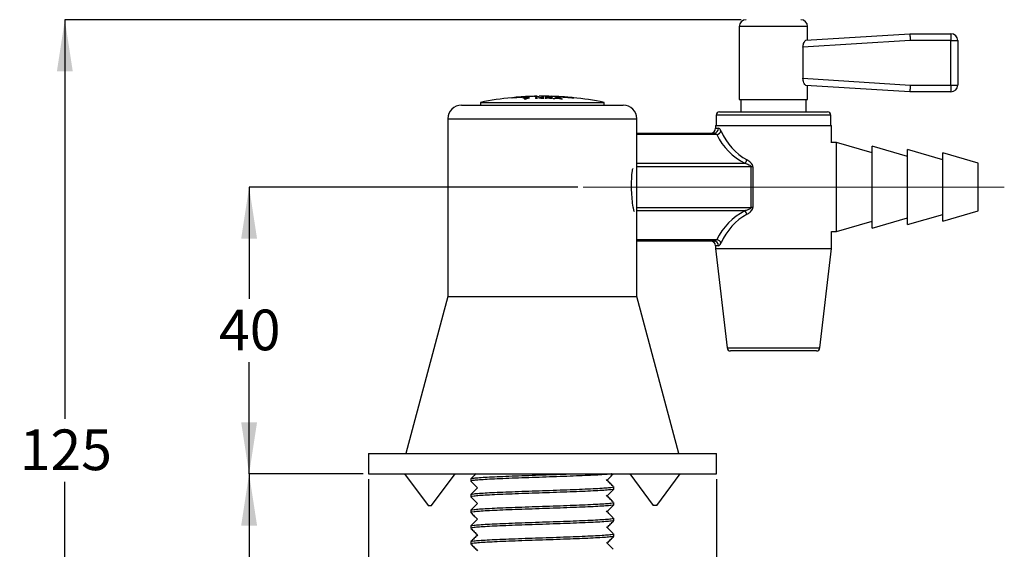
# Model space of a CAD drawing. Units: millimetres. Extents: x 84 to 205, y 14 to 194.
# Drawn here: x 84 to 180, y 67 to 118 of the extents above; entities that cross this region are included whole.
import ezdxf

# ---------------------------------------------------------------- set-up
doc = ezdxf.new("R2010")
doc.units = ezdxf.units.MM
doc.linetypes.add('CENTERX2', pattern=[20.32, 12.7, -2.54, 2.54, -2.54])
doc.layers.add('DIMENSIONS', color=7, linetype='Continuous')
doc.styles.add('SLDTEXTSTYLE0', font='TXT', dxfattribs={"width": 0.7})
doc.dimstyles.new('SLDDIMSTYLE0', dxfattribs={"dimtxt": 5.037667, "dimasz": 2.686756, "dimexe": 0, "dimexo": 0.0625, "dimgap": 1.259417, "dimtad": 0, "dimtih": 1, "dimtoh": 1, "dimdec": 0, "dimlfac": 1.5, "dimrnd": 1e-09, "dimzin": 12, "dimdsep": 46, "dimtxsty": 'SLDTEXTSTYLE0', "dimsah": 1, "dimcen": 0.09, "dimadec": 0, "dimazin": 3, "dimtfac": 1, "dimtdec": 0, "dimtofl": 0, "dimtmove": 0, "dimatfit": 3, "dimfxl": 0, "dimfrac": 2, "dimtolj": 1, "dimtzin": 12, "dimarcsym": 0})

# ---------------------------------------------------------------- blocks, each defined once
blk = doc.blocks.new('_D')
at = {"layer": 'DIMENSIONS', "color": 7}
for p, q in [((154.369, 118.365), (88.321, 118.365)), ((88.321, 118.365), (88.321, 79.411)), ((88.321, 34.298), (88.321, 73.252)), ((128.284, 34.298), (88.321, 34.298))]:
    blk.add_line(p, q, dxfattribs=at)
for points in [[(88.321, 118.365), (87.546, 113.327), (89.097, 113.327)], [(88.321, 34.298), (89.097, 39.336), (87.546, 39.336)]]:
    blk.add_solid(points, dxfattribs=at)
at = {"layer": 'DIMENSIONS', "color": 7, "insert": (83.912, 78.368), "char_height": 3.9688, "attachment_point": 1, "style": 'SLDTEXTSTYLE0'}
blk.add_mtext('125', dxfattribs=at)
blk = doc.blocks.new('_D_1')
at = {"layer": 'DIMENSIONS', "color": 7}
for p, q in [((138.442, 102.032), (106.321, 102.032)), ((106.321, 102.032), (106.321, 91.111)), ((106.321, 74.032), (106.321, 84.952)), ((117.469, 74.032), (106.321, 74.032))]:
    blk.add_line(p, q, dxfattribs=at)
for points in [[(106.321, 102.032), (105.546, 96.994), (107.097, 96.994)], [(106.321, 74.032), (107.097, 79.069), (105.546, 79.069)]]:
    blk.add_solid(points, dxfattribs=at)
at = {"layer": 'DIMENSIONS', "color": 7, "insert": (103.382, 90.068), "char_height": 3.9688, "attachment_point": 1, "style": 'SLDTEXTSTYLE0'}
blk.add_mtext('40', dxfattribs=at)
blk = doc.blocks.new('_D_2')
at = {"layer": 'DIMENSIONS', "color": 7}
for p, q in [((117.469, 74.032), (106.321, 74.032)), ((106.321, 74.032), (106.321, 57.244)), ((106.321, 34.298), (106.321, 51.085)), ((128.284, 34.298), (106.321, 34.298))]:
    blk.add_line(p, q, dxfattribs=at)
for points in [[(106.321, 74.032), (105.546, 68.994), (107.097, 68.994)], [(106.321, 34.298), (107.097, 39.336), (105.546, 39.336)]]:
    blk.add_solid(points, dxfattribs=at)
at = {"layer": 'DIMENSIONS', "color": 7, "insert": (103.382, 56.201), "char_height": 3.9688, "attachment_point": 1, "style": 'SLDTEXTSTYLE0'}
blk.add_mtext('65', dxfattribs=at)
blk = doc.blocks.new('_D_3')
at = {"layer": 'DIMENSIONS', "color": 7}
for p, q in [((117.969, 73.532), (117.969, 17.497)), ((151.969, 73.532), (151.969, 17.497)), ((117.969, 17.497), (129.104, 17.497)), ((151.969, 17.497), (140.834, 17.497))]:
    blk.add_line(p, q, dxfattribs=at)
for points in [[(117.969, 17.497), (123.007, 16.722), (123.007, 18.272)], [(151.969, 17.497), (146.931, 18.272), (146.931, 16.722)]]:
    blk.add_solid(points, dxfattribs=at)
at = {"layer": 'DIMENSIONS', "color": 7, "char_height": 3.9688, "attachment_point": 1, "style": 'SLDTEXTSTYLE0'}
for s, insert in [('%%c', (129.104, 19.405)), ('51', (134.955, 19.405))]:
    blk.add_mtext(s, dxfattribs=dict(at, insert=insert))

msp = doc.modelspace()

# ---------------------------------------------------------------- linework, layer by layer
at = {"color": 7, "linetype": 'Continuous', "lineweight": 25}
for p, q in [((154.202, 117.698), (154.202, 110.565)), ((160.869, 116.365), (160.869, 117.698)), ((160.715, 116.355), (170.869, 116.99)), ((170.869, 116.99), (174.869, 116.99)), ((174.869, 116.99), (174.869, 116.323)), ((170.89, 116.323), (160.422, 115.669)), ((160.422, 115.669), (160.422, 112.644)), ((174.869, 116.323), (170.89, 116.323)), ((174.869, 116.323), (175.536, 116.323)), ((174.869, 111.99), (174.869, 116.323)), ((175.536, 116.323), (175.536, 111.99)), ((160.422, 112.644), (170.89, 111.99)), ((170.869, 111.323), (160.715, 111.958)), ((160.869, 110.565), (160.869, 111.948)), ((170.89, 111.99), (174.869, 111.99)), ((174.869, 111.99), (175.536, 111.99)), ((174.869, 111.99), (174.869, 111.323)), ((133.074, 110.714), (133.074, 110.703)), ((133.94, 110.879), (133.683, 110.867)), ((133.683, 110.871), (133.683, 110.865)), ((133.714, 110.737), (133.714, 110.747)), ((133.94, 110.869), (133.94, 110.877)), ((134.294, 110.768), (134.294, 110.661)), ((134.421, 110.881), (134.668, 110.896)), ((134.931, 110.775), (134.424, 110.721)), ((134.424, 110.721), (134.424, 110.77)), ((134.424, 110.721), (134.424, 110.705)), ((134.424, 110.664), (134.424, 110.705)), ((134.682, 110.735), (134.682, 110.711)), ((134.76, 110.898), (134.76, 110.897)), ((134.931, 110.775), (134.931, 110.76)), ((135.229, 110.774), (135.229, 110.667)), ((135.359, 110.726), (135.359, 110.762)), ((135.359, 110.726), (135.359, 110.713)), ((135.359, 110.666), (135.359, 110.713)), ((135.507, 110.893), (135.507, 110.893)), ((136.164, 110.863), (135.825, 110.865)), ((136.303, 110.688), (136.303, 110.675)), ((136.402, 110.741), (136.402, 110.712)), ((136.55, 110.734), (136.55, 110.703)), ((136.642, 110.671), (136.642, 110.658)), ((174.869, 111.323), (170.869, 111.323)), ((127.069, 110.032), (134.969, 110.032)), ((128.936, 110.298), (128.936, 110.032)), ((128.936, 110.298), (134.969, 110.298)), ((130.319, 110.543), (130.319, 110.55)), ((134.969, 110.298), (141.002, 110.298)), ((134.969, 110.032), (142.869, 110.032)), ((139.625, 110.55), (139.625, 110.542)), ((141.002, 110.032), (141.002, 110.298)), ((154.202, 110.565), (157.536, 110.565)), ((154.336, 110.565), (154.336, 109.365)), ((157.536, 110.565), (160.869, 110.565)), ((160.736, 109.365), (160.736, 110.565)), ((125.736, 108.698), (125.736, 91.333)), ((144.202, 107.298), (144.202, 108.698)), ((151.936, 109.032), (151.936, 108.032)), ((152.269, 109.365), (162.802, 109.365)), ((163.136, 108.032), (163.136, 109.032)), ((151.869, 108.032), (151.869, 107.765)), ((151.869, 108.032), (157.536, 108.032)), ((157.536, 108.032), (163.202, 108.032)), ((163.202, 106.355), (163.202, 108.032)), ((144.202, 107.298), (151.733, 107.298)), ((144.202, 107.162), (144.202, 107.298)), ((152.003, 107.162), (144.202, 107.162)), ((144.202, 104.35), (144.202, 107.162)), ((163.701, 106.365), (163.195, 106.365)), ((167.167, 105.358), (163.701, 106.365)), ((163.701, 102.032), (163.701, 106.365)), ((170.618, 105.028), (167.167, 106.033)), ((167.167, 102.032), (167.167, 106.033)), ((174.069, 104.697), (170.618, 105.702)), ((170.618, 102.032), (170.618, 105.702)), ((177.536, 104.365), (174.069, 105.372)), ((174.069, 102.032), (174.069, 105.372)), ((144.202, 104.35), (154.742, 104.35)), ((144.202, 104.02), (144.202, 104.35)), ((155.357, 104.02), (144.202, 104.02)), ((144.202, 100.043), (144.202, 104.02)), ((155.523, 104.02), (155.357, 104.02)), ((155.357, 100.043), (155.357, 104.02)), ((155.523, 104.02), (155.523, 100.043)), ((177.536, 102.032), (177.536, 104.365)), ((143.795, 103.802), (143.824, 103.846)), ((163.701, 97.698), (163.701, 102.032)), ((167.167, 98.03), (167.167, 102.032)), ((170.618, 98.361), (170.618, 102.032)), ((174.069, 98.692), (174.069, 102.032)), ((177.536, 99.698), (177.536, 102.032)), ((144.202, 100.043), (155.357, 100.043)), ((144.202, 99.713), (144.202, 100.043)), ((155.523, 100.043), (155.357, 100.043)), ((143.964, 99.622), (143.929, 99.682)), ((154.742, 99.713), (144.202, 99.713)), ((144.202, 96.902), (144.202, 99.713)), ((170.618, 98.361), (174.069, 99.366)), ((174.069, 98.692), (177.536, 99.698)), ((163.701, 97.698), (167.167, 98.705)), ((167.167, 98.03), (170.618, 99.036)), ((163.195, 97.698), (163.701, 97.698)), ((163.202, 96.032), (163.202, 97.708)), ((144.202, 96.902), (152.003, 96.902)), ((144.202, 96.765), (144.202, 96.902)), ((144.202, 91.333), (144.202, 96.765)), ((151.733, 96.765), (144.202, 96.765)), ((151.869, 96.298), (151.869, 96.032)), ((151.869, 96.032), (153.001, 86.326)), ((151.869, 96.032), (157.536, 96.032)), ((157.536, 96.032), (163.202, 96.032)), ((162.07, 86.326), (163.202, 96.032)), ((125.736, 91.333), (121.636, 76.032)), ((125.736, 91.333), (134.969, 91.333)), ((134.969, 91.333), (144.202, 91.333)), ((148.302, 76.032), (144.202, 91.333)), ((157.536, 86.032), (153.332, 86.032)), ((161.739, 86.032), (157.536, 86.032)), ((117.969, 76.032), (117.969, 74.032)), ((117.969, 76.032), (134.969, 76.032)), ((134.969, 76.032), (151.969, 76.032)), ((151.969, 74.032), (151.969, 76.032)), ((117.969, 74.032), (134.969, 74.032)), ((121.502, 74.032), (123.802, 70.965)), ((124.136, 70.965), (126.436, 74.032)), ((127.984, 73.555), (127.984, 73.325)), ((134.969, 74.032), (151.969, 74.032)), ((143.502, 74.032), (145.802, 70.965)), ((146.136, 70.965), (148.436, 74.032)), ((141.954, 72.559), (141.954, 72.789)), ((127.984, 72.022), (127.984, 71.792)), ((141.954, 71.025), (141.954, 71.255)), ((123.802, 70.965), (124.136, 70.965)), ((127.984, 70.489), (127.984, 70.259)), ((146.136, 70.965), (145.802, 70.965)), ((141.954, 69.492), (141.954, 69.722)), ((127.984, 68.955), (127.984, 68.725)), ((127.984, 67.422), (127.984, 67.192)), ((141.954, 67.959), (141.954, 68.189))]:
    msp.add_line(p, q, dxfattribs=at)
at = {"color": 8, "linetype": 'Continuous', "lineweight": 25}
for p, q in [((160.869, 117.698), (154.202, 117.698)), ((135.62, 110.721), (135.62, 110.708)), ((125.736, 108.698), (134.969, 108.698)), ((134.969, 108.698), (144.202, 108.698)), ((163.136, 109.032), (151.936, 109.032)), ((151.869, 107.765), (152.175, 107.765)), ((152.175, 96.298), (151.869, 96.298)), ((153.001, 86.326), (162.07, 86.326))]:
    msp.add_line(p, q, dxfattribs=at)
at = {"color": 7, "linetype": 'CENTERX2', "lineweight": 18, "ltscale": 3.333333}
msp.add_line((138.942, 102.032), (180.088, 102.032), dxfattribs=at)
at = {"color": 7, "linetype": 'Continuous', "lineweight": 25, "flags": 128}
for points in [[(170.869, 116.99), (170.869, 116.977), (170.871, 116.939), (170.872, 116.878), (170.875, 116.795), (170.878, 116.694), (170.882, 116.578), (170.886, 116.453), (170.89, 116.323)], [(170.89, 111.99), (170.886, 111.86), (170.882, 111.735), (170.878, 111.62), (170.875, 111.519), (170.872, 111.436), (170.871, 111.374), (170.869, 111.336), (170.869, 111.323)], [(136.473, 110.727), (136.473, 110.727), (136.473, 110.727), (136.474, 110.727), (136.474, 110.727), (136.474, 110.727), (136.475, 110.727), (136.475, 110.727), (136.475, 110.727)]]:
    msp.add_lwpolyline(points, dxfattribs=at)
at = {"color": 7, "linetype": 'Continuous', "lineweight": 25}
for centre, radius, start, end in [((154.869, 117.698), 0.667, 90, 180), ((160.202, 117.698), 0.667, 0, 90), ((174.869, 116.323), 0.667, 0, 90), ((174.869, 111.99), 0.667, 270, 0), ((134.969, 80.264), 30.634, 95.6115, 101.3585), ((134.969, 80.264), 30.634, 92.41886, 95.08056), ((134.969, 80.264), 30.509, 92.35733, 93.56168), ((134.969, 80.264), 30.498, 92.5875, 93.56294), ((134.969, 80.264), 30.405, 93.08513, 93.33025), ((133.621, 108.774), 2.092, 86.2199, 88.28836), ((134.969, 80.264), 30.622, 91.9249, 92.2651), ((134.969, 80.264), 30.634, 90.9521, 91.92482), ((134.528, 106.836), 4.059, 90.95567, 95.73455), ((134.969, 80.264), 30.622, 91.02496, 91.58476), ((134.969, 80.264), 30.511, 91.02435, 91.26827), ((134.969, 80.264), 30.405, 91.02794, 91.27272), ((136.424, 94.297), 16.53, 96.36949, 96.9516), ((133.164, 100.253), 10.568, 80.25493, 82.24083), ((134.969, 80.264), 30.634, 88.82009, 90.56279), ((136.41, 94.755), 16.073, 94.66267, 96.17402), ((133.255, 99.851), 10.977, 80.21732, 82.5347), ((134.969, 80.264), 30.634, 88.99298, 90.38993), ((134.969, 80.264), 30.511, 89.74697, 90.07088), ((134.969, 80.264), 30.405, 89.71435, 90.03136), ((134.969, 80.264), 30.511, 88.69437, 89.51224), ((134.969, 80.264), 30.405, 89.26578, 89.51053), ((134.969, 80.264), 30.5, 88.77703, 89.26809), ((134.969, 80.264), 30.464, 88.77558, 89.26721), ((134.969, 80.264), 30.451, 88.69372, 89.26691), ((135.456, 107.234), 3.66, 83.96433, 87.74869), ((134.969, 80.264), 30.634, 85.11537, 88.3977), ((134.969, 80.264), 30.622, 87.76251, 88.36844), ((137.185, 106.496), 4.317, 100.44843, 105.76221), ((134.969, 80.264), 30.405, 87.77657, 88.03295), ((137.299, 106.671), 4.138, 104.52622, 106.13755), ((134.969, 80.264), 30.634, 87.05961, 87.59458), ((134.969, 80.264), 30.44, 86.76964, 87.56776), ((137.257, 106.949), 3.858, 101.7254, 104.31463), ((134.969, 80.264), 30.453, 86.85018, 87.48969), ((134.969, 80.264), 30.511, 87.03021, 87.30719), ((135.274, 106.863), 4.046, 70.23812, 72.73258), ((135.284, 106.257), 4.653, 69.13814, 74.21503), ((135.195, 106.581), 4.338, 68.37043, 69.9192), ((134.969, 80.264), 30.405, 86.28127, 86.55904), ((134.969, 80.264), 30.634, 78.6415, 84.39101), ((127.069, 108.698), 1.333, 90, 180), ((142.869, 108.698), 1.333, 0, 90), ((152.269, 109.032), 0.333, 90, 180), ((162.802, 109.032), 0.333, 0, 90), ((151.402, 107.765), 0.467, 270, 0), ((151.721, 107.753), 0.455, 271.6338, 1.54525), ((151.88, 107.753), 0.604, 281.8038, 334.38541), ((157.536, 109.81), 6.133, 205.57996, 242.89989), ((154.023, 105.046), 1, 315.89217, 338.52564), ((157.536, 94.253), 6.133, 117.10011, 154.42004), ((154.023, 99.017), 1, 21.47409, 44.1081), ((151.402, 96.298), 0.467, 0, 90), ((151.721, 96.311), 0.455, 358.45444, 88.3665), ((151.88, 96.311), 0.604, 25.61459, 78.1962), ((153.332, 86.365), 0.333, 186.65443, 270), ((161.739, 86.365), 0.333, 270, 353.34557)]:
    msp.add_arc(centre, radius, start, end, dxfattribs=at)
for centre, start_param, end_param in [((157.536, 110.14), 2.017251, 2.668606), ((157.536, 93.923), 0.472986, 1.124342)]:
    msp.add_ellipse(centre, major_axis=(0, 6.133), ratio=0.923913, start_param=start_param, end_param=end_param, dxfattribs=at)
for points, knots in [([(160.422, 115.669), (160.426, 115.739), (160.434, 115.879), (160.488, 116.07), (160.563, 116.228), (160.646, 116.333), (160.694, 116.349), (160.715, 116.355)], [0, 0, 0, 0, 0.1907021, 0.3807729, 0.5870747, 0.8175277, 1, 1, 1, 1]), ([(160.715, 111.958), (160.689, 111.968), (160.635, 111.988), (160.543, 112.119), (160.464, 112.309), (160.426, 112.502), (160.423, 112.614), (160.422, 112.644)], [0, 0, 0, 0, 0.2278069, 0.4551868, 0.6923654, 0.9184405, 1, 1, 1, 1]), ([(131.973, 110.751), (131.983, 110.752), (132.009, 110.755), (132.166, 110.765), (132.376, 110.78), (132.626, 110.796), (132.84, 110.81), (132.982, 110.82)], [0, 0, 0, 0, 0.153987, 0.435648, 0.574393, 0.717782, 1, 1, 1, 1]), ([(132.979, 110.826), (132.925, 110.823), (132.818, 110.816), (132.663, 110.805), (132.526, 110.796), (132.377, 110.786), (132.275, 110.78), (132.26, 110.778), (132.256, 110.777)], [0, 0, 0, 0, 0.1497, 0.298472, 0.448006, 0.597104, 0.894166, 1, 1, 1, 1]), ([(133.683, 110.871), (133.678, 110.871), (133.671, 110.87), (133.587, 110.865), (133.501, 110.859), (133.389, 110.852), (133.218, 110.842), (133.075, 110.832), (132.979, 110.826)], [0, 0, 0, 0, 0.2486222, 0.3737145, 0.4983721, 0.6237563, 0.7491217, 1, 1, 1, 1]), ([(132.982, 110.82), (133.116, 110.828), (133.318, 110.841), (133.553, 110.857), (133.64, 110.863), (133.683, 110.865)], [0, 0, 0, 0, 0.500466, 0.749894, 1, 1, 1, 1]), ([(133.592, 110.731), (133.49, 110.713), (133.288, 110.679), (133.231, 110.638), (133.203, 110.617)], [0, 0, 0, 0, 0.501891, 1, 1, 1, 1]), ([(133.333, 110.624), (133.36, 110.645), (133.414, 110.686), (133.614, 110.72), (133.714, 110.737)], [0, 0, 0, 0, 0.500355, 1, 1, 1, 1]), ([(135.62, 110.757), (135.647, 110.757), (135.689, 110.756), (135.741, 110.753), (135.777, 110.75), (135.807, 110.747), (135.834, 110.741), (135.837, 110.737), (135.839, 110.734)], [0, 0, 0, 0, 0.24962, 0.38136, 0.499619, 0.622805, 0.749989, 1, 1, 1, 1]), ([(135.839, 110.734), (135.837, 110.732), (135.834, 110.728), (135.807, 110.723), (135.778, 110.721), (135.742, 110.72), (135.689, 110.72), (135.647, 110.721), (135.62, 110.721)], [0, 0, 0, 0, 0.249854, 0.376171, 0.500536, 0.617371, 0.750474, 1, 1, 1, 1]), ([(135.663, 110.708), (135.704, 110.707), (135.766, 110.706), (135.842, 110.707), (135.891, 110.709), (135.929, 110.713), (135.963, 110.72), (135.966, 110.726), (135.969, 110.73)], [0, 0, 0, 0, 0.2498757, 0.3751379, 0.5000289, 0.6250375, 0.7504429, 1, 1, 1, 1]), ([(135.969, 110.73), (135.966, 110.734), (135.963, 110.741), (135.929, 110.749), (135.891, 110.754), (135.842, 110.759), (135.766, 110.764), (135.705, 110.766), (135.664, 110.767)], [0, 0, 0, 0, 0.249025, 0.376868, 0.499206, 0.624297, 0.749958, 1, 1, 1, 1]), ([(136.255, 110.871), (136.257, 110.871), (136.263, 110.87), (136.312, 110.865), (136.402, 110.859), (136.563, 110.847), (136.827, 110.829), (137.052, 110.813), (137.165, 110.805)], [0, 0, 0, 0, 0.124855, 0.250038, 0.375026, 0.50033, 0.749361, 1, 1, 1, 1]), ([(137.182, 110.811), (137.104, 110.817), (136.949, 110.828), (136.765, 110.84), (136.649, 110.849), (136.584, 110.854), (136.546, 110.857), (136.542, 110.857), (136.54, 110.858)], [0, 0, 0, 0, 0.249495, 0.498659, 0.623808, 0.749551, 0.873912, 1, 1, 1, 1]), ([(137.165, 110.805), (137.266, 110.798), (137.466, 110.784), (137.706, 110.765), (137.863, 110.754), (137.959, 110.747), (138.015, 110.744), (138.022, 110.744), (138.026, 110.744)], [0, 0, 0, 0, 0.250573, 0.498219, 0.623339, 0.748597, 0.873598, 1, 1, 1, 1]), ([(137.74, 110.771), (137.739, 110.771), (137.735, 110.771), (137.701, 110.773), (137.639, 110.777), (137.533, 110.785), (137.375, 110.797), (137.247, 110.806), (137.182, 110.811)], [0, 0, 0, 0, 0.125421, 0.250031, 0.375407, 0.50057, 0.749787, 1, 1, 1, 1]), ([(137.578, 110.787), (137.604, 110.785), (137.648, 110.781), (137.692, 110.777), (137.729, 110.773), (137.736, 110.772), (137.74, 110.771)], [0, 0, 0, 0, 0.283874, 0.461706, 0.638193, 1, 1, 1, 1]), ([(138.026, 110.744), (138.02, 110.745), (138.012, 110.747), (137.927, 110.755), (137.854, 110.762), (137.793, 110.767), (137.767, 110.769)], [0, 0, 0, 0, 0.4202649, 0.631685, 0.8466491, 1, 1, 1, 1]), ([(152.424, 107.492), (152.418, 107.506), (152.376, 107.597), (152.288, 107.729), (152.212, 107.753), (152.175, 107.765)], [0, 0, 0, 0, 0.089638, 0.548543, 1, 1, 1, 1]), ([(151.733, 107.298), (151.774, 107.292), (151.855, 107.28), (151.949, 107.216), (151.996, 107.169), (152.003, 107.162)], [0, 0, 0, 0, 0.455891, 0.913579, 1, 1, 1, 1]), ([(144.2, 105.208), (144.201, 105.213), (144.203, 105.222), (144.201, 105.216), (144.2, 105.214)], [0, 0, 0, 0, 0.511878, 1, 1, 1, 1]), ([(154.742, 104.35), (154.878, 104.311), (155.074, 104.256), (155.274, 104.151), (155.334, 104.087), (155.351, 104.056), (155.357, 104.035), (155.357, 104.022), (155.357, 104.02)], [0, 0, 0, 0, 0.591474, 0.849295, 0.91205, 0.948431, 0.991564, 1, 1, 1, 1]), ([(155.523, 104.02), (155.521, 104.045), (155.517, 104.111), (155.464, 104.254), (155.283, 104.478), (155.085, 104.6), (154.954, 104.68)], [0, 0, 0, 0, 0.078966, 0.209761, 0.47798, 1, 1, 1, 1]), ([(143.839, 100.053), (143.801, 100.312), (143.767, 100.583), (143.714, 101.144), (143.695, 101.429), (143.675, 102.005), (143.674, 102.3), (143.69, 102.882), (143.707, 103.169), (143.732, 103.452)], [0, 0, 0, 0, 0.25, 0.25, 0.5, 0.5, 0.75, 0.75, 1, 1, 1, 1]), ([(143.732, 103.452), (143.739, 103.497), (143.747, 103.541), (143.754, 103.585), (143.761, 103.622), (143.768, 103.659), (143.774, 103.695), (143.781, 103.731), (143.788, 103.767), (143.795, 103.802)], [0, 0, 0, 0, 0.0002268475, 0.0002268475, 0.0002268475, 0.0004186899, 0.0004186899, 0.0004186899, 0.0006108252, 0.0006108252, 0.0006108252, 0.0006108252]), ([(143.929, 99.682), (143.92, 99.717), (143.911, 99.752), (143.903, 99.787), (143.894, 99.823), (143.885, 99.86), (143.876, 99.897), (143.863, 99.948), (143.851, 100), (143.839, 100.053)], [0, 0, 0, 0, 0.0002268438, 0.0002268438, 0.0002268438, 0.0004536875, 0.0004536875, 0.0004536875, 0.0007621643, 0.0007621643, 0.0007621643, 0.0007621643]), ([(155.357, 100.043), (155.356, 100.036), (155.354, 100.013), (155.339, 99.984), (155.29, 99.926), (155.183, 99.863), (154.989, 99.782), (154.837, 99.74), (154.742, 99.713)], [0, 0, 0, 0, 0.031269, 0.09331, 0.125926, 0.343059, 0.588941, 1, 1, 1, 1]), ([(154.954, 99.383), (155.043, 99.437), (155.19, 99.525), (155.374, 99.692), (155.482, 99.844), (155.52, 99.971), (155.522, 100.028), (155.523, 100.043)], [0, 0, 0, 0, 0.356487, 0.585322, 0.820549, 0.95152, 1, 1, 1, 1]), ([(152.003, 96.902), (151.994, 96.892), (151.945, 96.843), (151.85, 96.781), (151.772, 96.77), (151.733, 96.765)], [0, 0, 0, 0, 0.114895, 0.570572, 1, 1, 1, 1]), ([(152.175, 96.298), (152.21, 96.309), (152.283, 96.331), (152.371, 96.458), (152.415, 96.552), (152.424, 96.572)], [0, 0, 0, 0, 0.425384, 0.881122, 1, 1, 1, 1]), ([(127.988, 73.317), (128.097, 73.208), (128.311, 72.994), (128.525, 72.779), (128.631, 72.674)], [0, 0, 0, 0, 0.507479, 1, 1, 1, 1]), ([(128.456, 74.032), (128.409, 73.985), (128.253, 73.829), (128.098, 73.673), (127.989, 73.565)], [0, 0, 0, 0, 0.301267, 1, 1, 1, 1]), ([(141.721, 74.032), (141.702, 74.028), (141.603, 74.008), (141.166, 73.974), (140.422, 73.925), (139.446, 73.876), (138.304, 73.83), (137.033, 73.781), (135.681, 73.732), (134.304, 73.686), (132.951, 73.638), (131.675, 73.589), (130.528, 73.542), (129.551, 73.494), (128.777, 73.445), (128.257, 73.397), (127.994, 73.358), (128.012, 73.334), (128.018, 73.325)], [0, 0, 0, 0, 0.0161215, 0.0832814, 0.1514161, 0.2195507, 0.2867106, 0.3546866, 0.4229275, 0.4902024, 0.5579678, 0.626262, 0.6937662, 0.7612704, 0.8295646, 0.8973301, 0.9646049, 1, 1, 1, 1]), ([(128.021, 73.565), (128.017, 73.57), (128.004, 73.591), (128.261, 73.627), (128.776, 73.675), (129.551, 73.724), (130.527, 73.772), (131.675, 73.819), (132.951, 73.868), (134.305, 73.916), (135.677, 73.962), (136.781, 74.002), (137.376, 74.025), (137.55, 74.032)], [0, 0, 0, 0, 0.03392, 0.135739, 0.2383, 0.341662, 0.443828, 0.545994, 0.649356, 0.751918, 0.853737, 0.957018, 1, 1, 1, 1]), ([(141.868, 72.827), (141.761, 72.936), (141.545, 73.153), (141.33, 73.371), (141.223, 73.479)], [0, 0, 0, 0, 0.5000017, 1, 1, 1, 1]), ([(141.298, 73.431), (141.406, 73.54), (141.606, 73.74), (141.806, 73.94), (141.898, 74.032)], [0, 0, 0, 0, 0.543052, 1, 1, 1, 1]), ([(128.641, 72.684), (128.532, 72.575), (128.315, 72.358), (128.098, 72.14), (127.989, 72.031)], [0, 0, 0, 0, 0.499992, 1, 1, 1, 1]), ([(141.921, 72.55), (141.924, 72.545), (141.938, 72.524), (141.69, 72.487), (141.183, 72.44), (140.418, 72.392), (139.447, 72.343), (138.304, 72.297), (137.033, 72.248), (135.681, 72.199), (134.304, 72.153), (132.951, 72.105), (131.675, 72.055), (130.528, 72.008), (129.551, 71.961), (128.777, 71.912), (128.257, 71.864), (127.994, 71.825), (128.012, 71.8), (128.018, 71.792)], [0, 0, 0, 0, 0.019296, 0.082674, 0.145291, 0.208817, 0.272343, 0.33496, 0.398337, 0.461962, 0.524687, 0.587868, 0.651543, 0.714481, 0.777419, 0.841093, 0.904275, 0.966999, 1, 1, 1, 1]), ([(128.021, 72.031), (128.017, 72.037), (128.004, 72.058), (128.261, 72.094), (128.776, 72.142), (129.551, 72.191), (130.527, 72.238), (131.675, 72.285), (132.951, 72.335), (134.304, 72.383), (135.681, 72.429), (137.033, 72.478), (138.304, 72.527), (139.447, 72.573), (140.418, 72.622), (141.182, 72.67), (141.694, 72.717), (141.948, 72.757), (141.927, 72.781), (141.92, 72.789)], [0, 0, 0, 0, 0.020912, 0.083685, 0.146916, 0.21064, 0.273627, 0.336614, 0.400338, 0.463569, 0.526342, 0.590016, 0.653443, 0.716109, 0.779684, 0.843259, 0.905925, 0.969352, 1, 1, 1, 1]), ([(141.298, 71.897), (141.406, 72.006), (141.624, 72.224), (141.841, 72.441), (141.95, 72.55)], [0, 0, 0, 0, 0.499991, 1, 1, 1, 1]), ([(127.988, 71.783), (128.097, 71.675), (128.311, 71.46), (128.525, 71.246), (128.631, 71.14)], [0, 0, 0, 0, 0.507479, 1, 1, 1, 1]), ([(128.021, 70.498), (128.017, 70.503), (128.004, 70.525), (128.261, 70.561), (128.776, 70.609), (129.551, 70.658), (130.527, 70.705), (131.675, 70.752), (132.951, 70.801), (134.304, 70.849), (135.681, 70.896), (137.033, 70.945), (138.304, 70.993), (139.447, 71.039), (140.418, 71.088), (141.182, 71.137), (141.694, 71.183), (141.948, 71.223), (141.927, 71.247), (141.92, 71.255)], [0, 0, 0, 0, 0.020912, 0.083685, 0.146916, 0.21064, 0.273627, 0.336614, 0.400338, 0.463569, 0.526342, 0.590016, 0.653443, 0.716109, 0.779684, 0.843259, 0.905925, 0.969352, 1, 1, 1, 1]), ([(141.868, 71.294), (141.761, 71.403), (141.545, 71.62), (141.33, 71.837), (141.223, 71.946)], [0, 0, 0, 0, 0.5000017, 1, 1, 1, 1]), ([(127.988, 70.25), (128.097, 70.141), (128.311, 69.927), (128.525, 69.713), (128.631, 69.607)], [0, 0, 0, 0, 0.507479, 1, 1, 1, 1]), ([(128.641, 71.151), (128.532, 71.042), (128.315, 70.824), (128.098, 70.607), (127.989, 70.498)], [0, 0, 0, 0, 0.499992, 1, 1, 1, 1]), ([(141.921, 71.017), (141.924, 71.012), (141.938, 70.99), (141.69, 70.953), (141.183, 70.907), (140.418, 70.858), (139.447, 70.809), (138.304, 70.763), (137.033, 70.715), (135.681, 70.666), (134.304, 70.619), (132.951, 70.571), (131.675, 70.522), (130.528, 70.475), (129.551, 70.428), (128.777, 70.379), (128.257, 70.331), (127.994, 70.292), (128.012, 70.267), (128.018, 70.259)], [0, 0, 0, 0, 0.019296, 0.082674, 0.145291, 0.208817, 0.272343, 0.33496, 0.398337, 0.461962, 0.524687, 0.587868, 0.651543, 0.714481, 0.777419, 0.841093, 0.904275, 0.966999, 1, 1, 1, 1]), ([(141.868, 69.761), (141.761, 69.869), (141.545, 70.087), (141.33, 70.304), (141.223, 70.413)], [0, 0, 0, 0, 0.500002, 1, 1, 1, 1]), ([(141.298, 70.364), (141.406, 70.473), (141.624, 70.69), (141.841, 70.908), (141.95, 71.017)], [0, 0, 0, 0, 0.499991, 1, 1, 1, 1]), ([(128.641, 69.617), (128.532, 69.508), (128.315, 69.291), (128.098, 69.073), (127.989, 68.965)], [0, 0, 0, 0, 0.499992, 1, 1, 1, 1]), ([(141.921, 69.483), (141.924, 69.478), (141.938, 69.457), (141.69, 69.42), (141.183, 69.374), (140.418, 69.325), (139.447, 69.276), (138.304, 69.23), (137.033, 69.181), (135.681, 69.132), (134.304, 69.086), (132.951, 69.038), (131.675, 68.989), (130.528, 68.942), (129.551, 68.894), (128.777, 68.845), (128.257, 68.797), (127.994, 68.758), (128.012, 68.734), (128.018, 68.725)], [0, 0, 0, 0, 0.019296, 0.082674, 0.145291, 0.208817, 0.272343, 0.33496, 0.398337, 0.461962, 0.524687, 0.587868, 0.651543, 0.714481, 0.777419, 0.841093, 0.904275, 0.966999, 1, 1, 1, 1]), ([(128.021, 68.965), (128.017, 68.97), (128.004, 68.991), (128.261, 69.027), (128.776, 69.075), (129.551, 69.124), (130.527, 69.172), (131.675, 69.219), (132.951, 69.268), (134.304, 69.316), (135.681, 69.362), (137.033, 69.411), (138.304, 69.46), (139.447, 69.506), (140.418, 69.555), (141.182, 69.604), (141.694, 69.65), (141.948, 69.69), (141.927, 69.714), (141.92, 69.722)], [0, 0, 0, 0, 0.020912, 0.083685, 0.146916, 0.21064, 0.273627, 0.336614, 0.400338, 0.463569, 0.526342, 0.590016, 0.653443, 0.716109, 0.779684, 0.843259, 0.905925, 0.969352, 1, 1, 1, 1]), ([(141.298, 68.831), (141.406, 68.94), (141.624, 69.157), (141.841, 69.375), (141.95, 69.483)], [0, 0, 0, 0, 0.499991, 1, 1, 1, 1]), ([(127.988, 68.717), (128.097, 68.608), (128.311, 68.394), (128.525, 68.179), (128.631, 68.074)], [0, 0, 0, 0, 0.507479, 1, 1, 1, 1]), ([(141.868, 68.227), (141.761, 68.336), (141.545, 68.553), (141.33, 68.771), (141.223, 68.879)], [0, 0, 0, 0, 0.500002, 1, 1, 1, 1]), ([(128.641, 68.084), (128.532, 67.975), (128.315, 67.758), (128.098, 67.54), (127.989, 67.431)], [0, 0, 0, 0, 0.499992, 1, 1, 1, 1]), ([(141.921, 67.95), (141.924, 67.945), (141.938, 67.924), (141.69, 67.887), (141.183, 67.84), (140.418, 67.792), (139.447, 67.743), (138.304, 67.697), (137.033, 67.648), (135.681, 67.599), (134.304, 67.553), (132.951, 67.505), (131.675, 67.455), (130.528, 67.408), (129.551, 67.361), (128.777, 67.312), (128.257, 67.264), (127.994, 67.225), (128.012, 67.2), (128.018, 67.192)], [0, 0, 0, 0, 0.019296, 0.082674, 0.145291, 0.208817, 0.272343, 0.33496, 0.398337, 0.461962, 0.524687, 0.587868, 0.651543, 0.714481, 0.777419, 0.841093, 0.904275, 0.966999, 1, 1, 1, 1]), ([(128.021, 67.431), (128.017, 67.437), (128.004, 67.458), (128.261, 67.494), (128.776, 67.542), (129.551, 67.591), (130.527, 67.638), (131.675, 67.685), (132.951, 67.735), (134.304, 67.783), (135.681, 67.829), (137.033, 67.878), (138.304, 67.927), (139.447, 67.973), (140.418, 68.022), (141.182, 68.07), (141.694, 68.117), (141.948, 68.157), (141.927, 68.181), (141.92, 68.189)], [0, 0, 0, 0, 0.020912, 0.083685, 0.146916, 0.21064, 0.273627, 0.336614, 0.400338, 0.463569, 0.526342, 0.590016, 0.653443, 0.716109, 0.779684, 0.843259, 0.905925, 0.969352, 1, 1, 1, 1]), ([(141.868, 66.694), (141.761, 66.803), (141.545, 67.02), (141.33, 67.237), (141.223, 67.346)], [0, 0, 0, 0, 0.500002, 1, 1, 1, 1]), ([(141.298, 67.297), (141.406, 67.406), (141.624, 67.624), (141.841, 67.841), (141.95, 67.95)], [0, 0, 0, 0, 0.499991, 1, 1, 1, 1]), ([(127.988, 67.183), (128.097, 67.075), (128.311, 66.86), (128.525, 66.646), (128.631, 66.54)], [0, 0, 0, 0, 0.507479, 1, 1, 1, 1])]:
    msp.add_open_spline(points, degree=3, knots=knots, dxfattribs=at)

# ---------------------------------------------------------------- dimensions: what is measured, and where the dimension line sits
at = {"layer": 'DIMENSIONS', "color": 7}
for base, p1, p2, picture, middle in [((88.321, 118.365), (128.784, 34.298), (154.869, 118.365), '_D', (88.321, 76.332)), ((106.321, 102.032), (117.969, 74.032), (138.942, 102.032), '_D_1', (106.321, 88.032)), ((106.321, 34.298), (117.969, 74.032), (128.784, 34.298), '_D_2', (106.321, 54.165))]:
    dim = msp.add_linear_dim(base=base, p1=p1, p2=p2, angle=90, dimstyle='SLDDIMSTYLE0', dxfattribs=at)
    dim.commit()
    dim.dimension.update_dxf_attribs({"geometry": picture, "text_midpoint": middle, "dimtype": 160})
dim = msp.add_linear_dim(base=(151.969, 17.497), p1=(117.969, 74.032), p2=(151.969, 74.032), text='%%c<>', dimstyle='SLDDIMSTYLE0', dxfattribs=at)
dim.commit()
dim.dimension.update_dxf_attribs({"geometry": '_D_3', "text_midpoint": (134.969, 17.497), "dimtype": 160})

doc.saveas('drawing.dxf')
